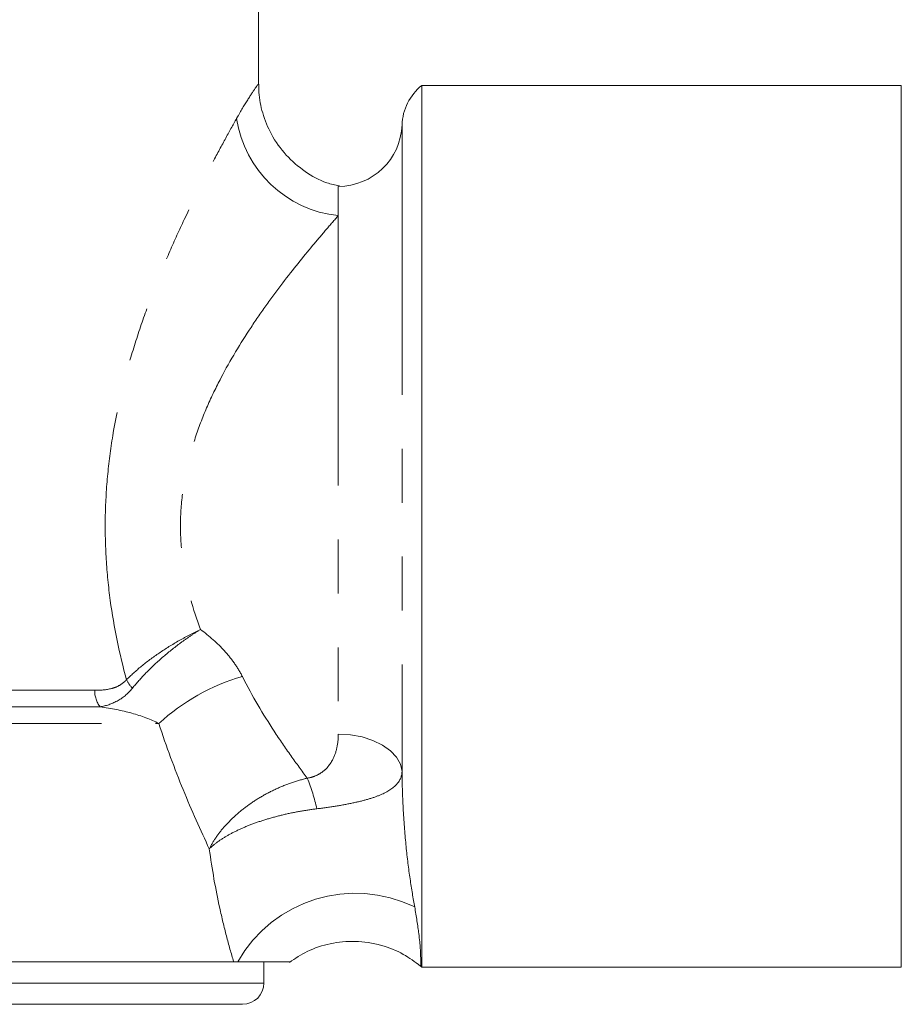
# Model space of a CAD drawing. Units: millimetres. Extents: x 150 to 271, y 34 to 283.
# Drawn here: x 251 to 271, y 55 to 78 of the extents above; entities that cross this region are included whole.
import ezdxf

# ---------------------------------------------------------------- set-up
doc = ezdxf.new("R2010")
doc.units = ezdxf.units.MM
doc.linetypes.add('PHANTOM', pattern=[12.7, 6.35, -1.27, 1.27, -1.27, 1.27, -1.27])

msp = doc.modelspace()

# ---------------------------------------------------------------- linework, layer by layer
at = {"color": 7, "linetype": 'Continuous', "lineweight": 15}
for p, q in [((256.182, 76.564), (256.182, 84.712)), ((271.307, 76.535), (260.024, 76.535)), ((260.024, 55.785), (260.024, 76.535)), ((271.307, 76.535), (271.307, 55.785)), ((258.058, 74.16), (258.058, 73.471)), ((241.504, 55.91), (255.596, 55.91)), ((256.307, 55.91), (255.835, 55.91)), ((256.307, 55.41), (256.307, 55.91)), ((260.024, 55.785), (271.307, 55.785)), ((255.807, 54.91), (242.458, 54.91))]:
    msp.add_line(p, q, dxfattribs=at)
at = {"color": 8, "linetype": 'PHANTOM', "lineweight": 0}
for p, q in [((259.557, 75.605), (259.557, 60.385)), ((258.058, 73.471), (258.058, 61.269)), ((247.545, 62.3), (252.326, 62.3)), ((247.602, 61.91), (252.455, 61.91)), ((246.132, 61.519), (253.834, 61.519)), ((256.307, 55.41), (241.974, 55.41))]:
    msp.add_line(p, q, dxfattribs=at)
at = {"color": 8, "linetype": 'PHANTOM', "lineweight": 0, "flags": 128}
msp.add_lwpolyline([(258.058, 61.269), (258.344, 61.252), (258.619, 61.202), (258.874, 61.121), (259.099, 61.012), (259.286, 60.879), (259.427, 60.726), (259.519, 60.559), (259.557, 60.385)], dxfattribs=at)
at = {"color": 7, "linetype": 'Continuous', "lineweight": 15}
for centre, radius, start, end in [((260.806, 75.56), 1.25, 128.7394, 177.9161), ((258.058, 75.66), 1.5, 270, 357.9161), ((260.806, 56.76), 1.25, 229.3659, 231.2606), ((255.807, 55.41), 0.5, 270, 0)]:
    msp.add_arc(centre, radius, start, end, dxfattribs=at)
at = {"color": 8, "linetype": 'PHANTOM', "lineweight": 0}
for centre, radius, start, end in [((258.347, 76.172), 2.717, 188.8202, 263.8841), ((257.161, 57.901), 4.915, 106.0693, 132.5964), ((253.733, 62.869), 0.734, 205.8998, 225.0413), ((252.931, 62.284), 0.606, 178.4543, 218.1435), ((252.887, 58.442), 4.788, 12.8993, 21.9532), ((258.458, 54.356), 3.169, 63.8171, 150.6433)]:
    msp.add_arc(centre, radius, start, end, dxfattribs=at)
for points, knots in [([(255.663, 75.755), (255.677, 75.781), (255.786, 75.975), (255.969, 76.27), (256.098, 76.462), (256.17, 76.564), (256.17, 76.564), (256.17, 76.564)], [0, 0, 0, 0, 0.045701, 0.349572, 0.662955, 0.775634, 1, 1, 1, 1]), ([(253.073, 62.549), (252.909, 63.155), (252.778, 63.777), (252.648, 64.735), (252.616, 65.06), (252.576, 65.711), (252.569, 66.036), (252.579, 66.684), (252.597, 67.007), (252.656, 67.653), (252.698, 67.976), (252.855, 68.929), (253.001, 69.543), (253.265, 70.439), (253.359, 70.73), (253.557, 71.298), (253.66, 71.574), (253.873, 72.113), (253.982, 72.376), (254.205, 72.887), (254.318, 73.136), (254.658, 73.86), (254.881, 74.301), (255.194, 74.899), (255.295, 75.087), (255.488, 75.441), (255.579, 75.607), (255.663, 75.755)], [0, 0, 0, 0, 0.125, 0.125, 0.1875, 0.1875, 0.25, 0.25, 0.3125, 0.3125, 0.375, 0.375, 0.5, 0.5, 0.5625, 0.5625, 0.625, 0.625, 0.6875, 0.6875, 0.75, 0.75, 0.875, 0.875, 0.9375, 0.9375, 1, 1, 1, 1]), ([(258.058, 73.471), (257.969, 73.371), (257.873, 73.26), (257.67, 73.024), (257.563, 72.899), (257.232, 72.502), (256.995, 72.208), (256.626, 71.725), (256.501, 71.556), (256.251, 71.207), (256.127, 71.028), (255.758, 70.47), (255.518, 70.075), (255.184, 69.436), (255.076, 69.214), (254.878, 68.76), (254.788, 68.527), (254.627, 68.049), (254.557, 67.803), (254.443, 67.296), (254.401, 67.038), (254.348, 66.521), (254.338, 66.261), (254.352, 65.737), (254.376, 65.472), (254.496, 64.696), (254.635, 64.204), (254.815, 63.731)], [0, 0, 0, 0, 0.0625, 0.0625, 0.125, 0.125, 0.25, 0.25, 0.3125, 0.3125, 0.375, 0.375, 0.5, 0.5, 0.5625, 0.5625, 0.625, 0.625, 0.6875, 0.6875, 0.75, 0.75, 0.8125, 0.8125, 0.875, 0.875, 1, 1, 1, 1]), ([(253.073, 62.549), (253.177, 62.653), (253.294, 62.759), (253.552, 62.97), (253.695, 63.076), (253.993, 63.279), (254.149, 63.377), (254.395, 63.516), (254.478, 63.562), (254.645, 63.649), (254.731, 63.691), (254.815, 63.731)], [0, 0, 0, 0, 0.25, 0.25, 0.5, 0.5, 0.75, 0.75, 0.875, 0.875, 1, 1, 1, 1]), ([(253.214, 62.35), (253.308, 62.467), (253.414, 62.586), (253.648, 62.828), (253.779, 62.951), (254.052, 63.189), (254.196, 63.304), (254.424, 63.472), (254.501, 63.526), (254.657, 63.631), (254.737, 63.683), (254.815, 63.731)], [0, 0, 0, 0, 0.25, 0.25, 0.5, 0.5, 0.75, 0.75, 0.875, 0.875, 1, 1, 1, 1]), ([(254.815, 63.731), (255.022, 63.578), (255.214, 63.409), (255.464, 63.133), (255.541, 63.037), (255.682, 62.836), (255.746, 62.731), (255.8, 62.624)], [0, 0, 0, 0, 0.5, 0.5, 0.75, 0.75, 1, 1, 1, 1]), ([(255.8, 62.624), (256.036, 62.16), (256.29, 61.734), (256.678, 61.139), (256.809, 60.948), (257.07, 60.58), (257.2, 60.402), (257.328, 60.232)], [0, 0, 0, 0, 0.5, 0.5, 0.75, 0.75, 1, 1, 1, 1]), ([(252.326, 62.3), (252.461, 62.3), (252.594, 62.309), (252.785, 62.359), (252.848, 62.382), (252.966, 62.449), (253.022, 62.492), (253.073, 62.549)], [0, 0, 0, 0, 0.5, 0.5, 0.75, 0.75, 1, 1, 1, 1]), ([(252.455, 61.91), (252.59, 61.935), (252.722, 61.977), (252.978, 62.114), (253.103, 62.212), (253.214, 62.35)], [0, 0, 0, 0, 0.5, 0.5, 1, 1, 1, 1]), ([(253.834, 61.519), (253.647, 61.616), (253.429, 61.697), (252.961, 61.826), (252.712, 61.874), (252.455, 61.91)], [0, 0, 0, 0, 0.5, 0.5, 1, 1, 1, 1]), ([(255.022, 58.568), (254.815, 59.006), (254.607, 59.471), (254.205, 60.454), (254.011, 60.972), (253.834, 61.519)], [0, 0, 0, 0, 0.5, 0.5, 1, 1, 1, 1]), ([(257.328, 60.232), (257.398, 60.244), (257.463, 60.262), (257.585, 60.314), (257.639, 60.346), (257.735, 60.418), (257.777, 60.459), (257.85, 60.545), (257.881, 60.591), (257.962, 60.734), (257.998, 60.835), (258.046, 61.046), (258.058, 61.156), (258.058, 61.269)], [0, 0, 0, 0, 0.125, 0.125, 0.25, 0.25, 0.375, 0.375, 0.5, 0.5, 0.75, 0.75, 1, 1, 1, 1]), ([(259.557, 60.385), (259.551, 60.266), (259.505, 60.163), (259.325, 59.976), (259.192, 59.896), (258.929, 59.79), (258.832, 59.758), (258.617, 59.697), (258.501, 59.669), (258.253, 59.618), (258.121, 59.593), (257.845, 59.549), (257.702, 59.529), (257.555, 59.511)], [0, 0, 0, 0, 0.25, 0.25, 0.5, 0.5, 0.625, 0.625, 0.75, 0.75, 0.875, 0.875, 1, 1, 1, 1]), ([(259.557, 60.385), (259.56, 60.069), (259.57, 59.763), (259.603, 59.172), (259.626, 58.891), (259.68, 58.356), (259.712, 58.101), (259.781, 57.624), (259.819, 57.403), (259.857, 57.2)], [0, 0, 0, 0, 0.25, 0.25, 0.5, 0.5, 0.75, 0.75, 1, 1, 1, 1]), ([(257.328, 60.232), (257.204, 60.203), (257.081, 60.167), (256.835, 60.082), (256.714, 60.033), (256.479, 59.925), (256.364, 59.865), (256.141, 59.735), (256.032, 59.663), (255.828, 59.515), (255.731, 59.437), (255.551, 59.275), (255.466, 59.19), (255.311, 59.016), (255.242, 58.928), (255.12, 58.75), (255.067, 58.659), (255.022, 58.568)], [0, 0, 0, 0, 0.125, 0.125, 0.25, 0.25, 0.375, 0.375, 0.5, 0.5, 0.625, 0.625, 0.75, 0.75, 0.875, 0.875, 1, 1, 1, 1]), ([(257.555, 59.511), (257.427, 59.496), (257.298, 59.477), (257.04, 59.431), (256.912, 59.405), (256.662, 59.347), (256.539, 59.314), (256.297, 59.243), (256.178, 59.204), (255.953, 59.121), (255.847, 59.078), (255.644, 58.985), (255.547, 58.936), (255.369, 58.835), (255.289, 58.784), (255.143, 58.678), (255.078, 58.623), (255.022, 58.568)], [0, 0, 0, 0, 0.125, 0.125, 0.25, 0.25, 0.375, 0.375, 0.5, 0.5, 0.625, 0.625, 0.75, 0.75, 0.875, 0.875, 1, 1, 1, 1]), ([(255.596, 55.91), (255.537, 56.106), (255.48, 56.31), (255.37, 56.732), (255.317, 56.951), (255.17, 57.621), (255.086, 58.086), (255.022, 58.568)], [0, 0, 0, 0, 0.25, 0.25, 0.5, 0.5, 1, 1, 1, 1]), ([(259.857, 57.2), (259.892, 56.977), (259.984, 56.406), (259.998, 55.978), (260.002, 55.779), (260.001, 55.818), (260.001, 55.824)], [0, 0, 0, 0, 0.245399, 0.627348, 0.935835, 1, 1, 1, 1])]:
    msp.add_open_spline(points, degree=3, knots=knots, dxfattribs=at)
at = {"color": 7, "linetype": 'Continuous', "lineweight": 15}
for points, knots in [([(258.082, 74.169), (257.983, 74.191), (257.695, 74.256), (257.261, 74.5), (256.811, 74.884), (256.473, 75.361), (256.27, 75.869), (256.183, 76.272), (256.189, 76.499), (256.191, 76.562)], [0, 0, 0, 0, 0.092354, 0.267648, 0.445888, 0.629005, 0.793128, 0.942434, 1, 1, 1, 1]), ([(256.907, 55.896), (257.044, 55.988), (257.34, 56.186), (257.87, 56.356), (258.466, 56.414), (259.054, 56.323), (259.579, 56.117), (259.86, 55.907), (259.991, 55.809)], [0, 0, 0, 0, 0.148372, 0.320219, 0.496297, 0.68483, 0.852827, 1, 1, 1, 1]), ([(255.696, 55.91), (255.914, 55.91), (256.351, 55.91), (256.751, 55.91), (256.942, 55.91), (256.905, 55.91), (256.899, 55.91)], [0, 0, 0, 0, 0.333288, 0.670636, 0.944996, 1, 1, 1, 1])]:
    msp.add_open_spline(points, degree=3, knots=knots, dxfattribs=at)
msp.add_open_spline([(255.596, 55.91), (255.628, 55.91), (255.661, 55.91), (255.696, 55.91)], degree=3, dxfattribs=at)

doc.saveas('drawing.dxf')
